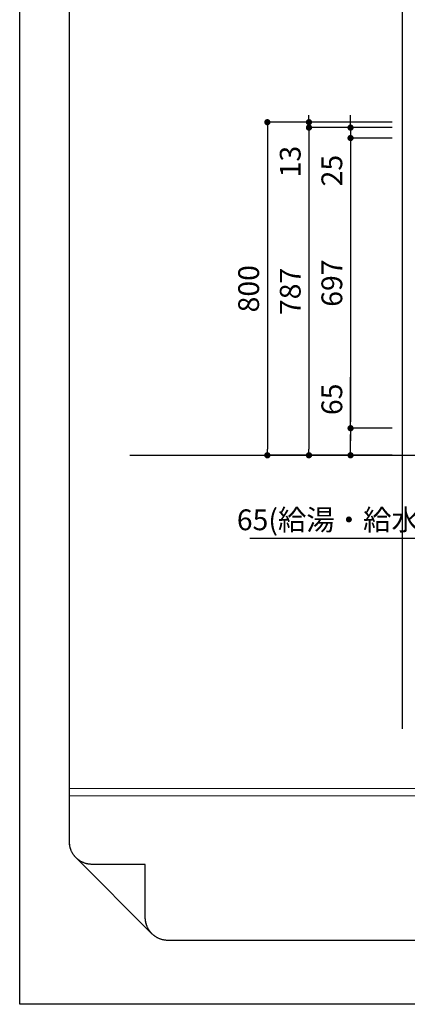
# Model space of a CAD drawing. Extents: x -109942 to 7275, y -67892 to 35614.
# Drawn here: x -109942 to -109010, y -67892 to -65527 of the extents above; entities that cross this region are included whole.
import ezdxf

# ---------------------------------------------------------------- set-up
doc = ezdxf.new("R2010")
doc.units = 0
doc.header["$LTSCALE"] = 80
doc.header["$MEASUREMENT"] = 0
doc.layers.get('0').update_dxf_attribs({"linetype": 'CONTINUOUS'})
doc.layers.get('Defpoints').update_dxf_attribs({"linetype": 'CONTINUOUS'})
doc.layers.add('1', color=7, linetype='CONTINUOUS')
doc.layers.add('図枠', color=7, linetype='CONTINUOUS')
doc.layers.add('2HOJOSEN', color=21, linetype='CONTINUOUS', plot=False)
doc.styles.get("Standard").update_dxf_attribs({"font": 'txt.shx', "bigfont": 'extfont.shx'})
doc.styles.add('TATENAGA', font='txt.shx', dxfattribs={"width": 0.8, "bigfont": 'extfont'})
doc.dimstyles.get("Standard").update_dxf_attribs({"dimscale": 0, "dimtxt": 50, "dimasz": 15, "dimexe": 0, "dimexo": 0, "dimgap": 20, "dimtad": 1, "dimdsep": 46, "dimtxsty": 'Standard', "dimblk1": 'DOT', "dimblk2": 'DOT', "dimsah": 1, "dimcen": 0.09, "dimadec": 0, "dimazin": 0, "dimtfac": 1, "dimtmove": 0, "dimatfit": 3, "dimldrblk": 'DOT', "dimfxl": 1, "dimtolj": 1, "dimtzin": 0, "dimarcsym": 0})

# ---------------------------------------------------------------- blocks, each defined once
blk = doc.blocks.new('DOT')
at = {"layer": '1', "color": 0, "linetype": 'ByBlock'}
blk.add_line((-0.5, 0), (-1, 0), dxfattribs=at)
at = {"layer": '1', "color": 0, "linetype": 'ByBlock', "const_width": 0.5}
blk.add_lwpolyline([(-0.25, 0, 1), (0.25, 0, 1)], format="xyb", close=True, dxfattribs=at)
blk = doc.blocks.new('*D23099')
at = {"layer": '1', "color": 0, "linetype": 'Continuous', "lineweight": -2}
for p, q in [((-109246.7, -65771.3), (-109246.7, -65756.3)), ((-109246.7, -65771.3), (-109246.7, -65788.3)), ((-109046.7, -65773.3), (-109246.7, -65773.3)), ((-109046.7, -65786.3), (-109246.7, -65786.3)), ((-109246.7, -65786.3), (-109246.7, -65914.5))]:
    blk.add_line(p, q, dxfattribs=at)
at = {"layer": 'Defpoints', "color": 0}
for p in [(-109246.7, -65773.3), (-109046.7, -65773.3), (-109046.7, -65786.3)]:
    blk.add_point(p, dxfattribs=at)
at = {"layer": '1', "color": 0, "lineweight": -2, "xscale": 15, "yscale": 15, "zscale": 15}
for p, rotation in [((-109246.7, -65773.3), 90), ((-109246.7, -65786.3), 270)]:
    blk.add_blockref('DOT', p, dxfattribs=dict(at, rotation=rotation))
at = {"layer": '1', "color": 0, "linetype": 'Continuous', "insert": (-109291.7, -65867.9), "char_height": 50, "attachment_point": 5, "rotation": 90, "style": 'TATENAGA'}
blk.add_mtext('\\A1;13', dxfattribs=at)
blk = doc.blocks.new('_DOT')
at = {"color": 0, "linetype": 'ByBlock'}
blk.add_line((-0.5, 0), (-1, 0), dxfattribs=at)
at = {"color": 0, "linetype": 'ByBlock', "const_width": 0.5}
blk.add_lwpolyline([(-0.25, 0, 1), (0.25, 0, 1)], format="xyb", close=True, dxfattribs=at)
blk = doc.blocks.new('*D23100')
at = {"layer": '1', "color": 0, "linetype": 'Continuous', "lineweight": -2}
for p, q in [((-109046.7, -65786.3), (-109246.7, -65786.3)), ((-109246.7, -65801.3), (-109246.7, -66558.3)), ((-109046.7, -66573.3), (-109246.7, -66573.3))]:
    blk.add_line(p, q, dxfattribs=at)
at = {"layer": 'Defpoints', "color": 0}
for p in [(-109046.7, -65786.3), (-109246.7, -66573.3), (-109046.7, -66573.3)]:
    blk.add_point(p, dxfattribs=at)
at = {"layer": '1', "color": 0, "lineweight": -2, "xscale": 15, "yscale": 15, "zscale": 15}
for p, rotation in [((-109246.7, -65786.3), 90), ((-109246.7, -66573.3), 270)]:
    blk.add_blockref('DOT', p, dxfattribs=dict(at, rotation=rotation))
at = {"layer": '1', "color": 0, "linetype": 'Continuous', "insert": (-109291.7, -66179.8), "char_height": 50, "attachment_point": 5, "rotation": 90, "style": 'TATENAGA'}
blk.add_mtext('\\A1;787', dxfattribs=at)
blk = doc.blocks.new('*D23101')
at = {"layer": '1', "color": 0, "linetype": 'Continuous', "lineweight": -2}
for p, q in [((-109046.7, -65773.3), (-109346.7, -65773.3)), ((-109346.7, -65788.3), (-109346.7, -66558.3)), ((-109046.7, -66573.3), (-109346.7, -66573.3))]:
    blk.add_line(p, q, dxfattribs=at)
at = {"layer": 'Defpoints', "color": 0}
for p in [(-109046.7, -65773.3), (-109346.7, -66573.3), (-109046.7, -66573.3)]:
    blk.add_point(p, dxfattribs=at)
at = {"layer": '1', "color": 0, "lineweight": -2, "xscale": 15, "yscale": 15, "zscale": 15}
for p, rotation in [((-109346.7, -65773.3), 90), ((-109346.7, -66573.3), 270)]:
    blk.add_blockref('DOT', p, dxfattribs=dict(at, rotation=rotation))
at = {"layer": '1', "color": 0, "linetype": 'Continuous', "insert": (-109391.7, -66173.3), "char_height": 50, "attachment_point": 5, "rotation": 90, "style": 'TATENAGA'}
blk.add_mtext('\\A1;800', dxfattribs=at)
blk = doc.blocks.new('*D23102')
at = {"layer": '1', "color": 0, "linetype": 'Continuous', "lineweight": -2}
for p, q in [((-109146.7, -66508.3), (-109146.7, -66385.6)), ((-109046.7, -66508.3), (-109146.7, -66508.3)), ((-109146.7, -66558.3), (-109146.7, -66523.3)), ((-109146.7, -66523.3), (-109146.7, -66538.3)), ((-109046.7, -66573.3), (-109146.7, -66573.3))]:
    blk.add_line(p, q, dxfattribs=at)
at = {"layer": 'Defpoints', "color": 0}
for p in [(-109146.7, -66508.3), (-109046.7, -66508.3), (-109046.7, -66573.3)]:
    blk.add_point(p, dxfattribs=at)
at = {"layer": '1', "color": 0, "lineweight": -2, "xscale": 15, "yscale": 15, "zscale": 15}
for p, rotation in [((-109146.7, -66508.3), 90), ((-109146.7, -66573.3), 270)]:
    blk.add_blockref('DOT', p, dxfattribs=dict(at, rotation=rotation))
at = {"layer": '1', "color": 0, "linetype": 'Continuous', "insert": (-109191.7, -66438.9), "char_height": 50, "attachment_point": 5, "rotation": 90, "style": 'TATENAGA'}
blk.add_mtext('\\A1;65', dxfattribs=at)
blk = doc.blocks.new('*D23111')
at = {"layer": '1', "color": 0, "linetype": 'Continuous', "lineweight": -2}
for p, q in [((-109146.7, -65771.3), (-109146.7, -65756.3)), ((-109046.7, -65786.3), (-109146.7, -65786.3)), ((-109146.7, -65786.3), (-109146.7, -65811.3)), ((-109046.7, -65811.3), (-109146.7, -65811.3)), ((-109146.7, -65811.3), (-109146.7, -65943)), ((-109146.7, -65826.3), (-109146.7, -65841.3))]:
    blk.add_line(p, q, dxfattribs=at)
at = {"layer": 'Defpoints', "color": 0}
for p in [(-109046.7, -65786.3), (-109146.7, -65811.3), (-109046.7, -65811.3)]:
    blk.add_point(p, dxfattribs=at)
at = {"layer": '1', "color": 0, "lineweight": -2, "xscale": 15, "yscale": 15, "zscale": 15}
for p, rotation in [((-109146.7, -65786.3), 270), ((-109146.7, -65811.3), 90)]:
    blk.add_blockref('DOT', p, dxfattribs=dict(at, rotation=rotation))
at = {"layer": '1', "color": 0, "linetype": 'Continuous', "insert": (-109191.7, -65889.6), "char_height": 50, "attachment_point": 5, "rotation": 90, "style": 'TATENAGA'}
blk.add_mtext('\\A1;25', dxfattribs=at)
blk = doc.blocks.new('*D23112')
at = {"layer": '1', "color": 0, "linetype": 'Continuous', "lineweight": -2}
for p, q in [((-109046.7, -65811.3), (-109146.7, -65811.3)), ((-109146.7, -65826.3), (-109146.7, -66493.3)), ((-109046.7, -66508.3), (-109146.7, -66508.3))]:
    blk.add_line(p, q, dxfattribs=at)
at = {"layer": 'Defpoints', "color": 0}
for p in [(-109046.7, -65811.3), (-109146.7, -66508.3), (-109046.7, -66508.3)]:
    blk.add_point(p, dxfattribs=at)
at = {"layer": '1', "color": 0, "lineweight": -2, "xscale": 15, "yscale": 15, "zscale": 15}
for p, rotation in [((-109146.7, -65811.3), 90), ((-109146.7, -66508.3), 270)]:
    blk.add_blockref('DOT', p, dxfattribs=dict(at, rotation=rotation))
at = {"layer": '1', "color": 0, "linetype": 'Continuous', "insert": (-109191.7, -66159.8), "char_height": 50, "attachment_point": 5, "rotation": 90, "style": 'TATENAGA'}
blk.add_mtext('\\A1;697', dxfattribs=at)
blk = doc.blocks.new('*D23158')
at = {"layer": '1', "color": 0, "linetype": 'Continuous', "lineweight": -2}
for p, q in [((-108947.7, -66673.3), (-108947.7, -66773.3)), ((-108882.7, -66673.3), (-108882.7, -66773.3)), ((-108947.7, -66773.3), (-109388.6, -66773.3)), ((-108962.7, -66773.3), (-108977.7, -66773.3)), ((-108947.7, -66773.3), (-108882.7, -66773.3)), ((-108867.7, -66773.3), (-108852.7, -66773.3))]:
    blk.add_line(p, q, dxfattribs=at)
at = {"layer": 'Defpoints', "color": 0}
for p in [(-108947.7, -66673.3), (-108882.7, -66673.3), (-108882.7, -66773.3)]:
    blk.add_point(p, dxfattribs=at)
at = {"layer": '1', "color": 0, "lineweight": -2, "xscale": 15, "yscale": 15, "zscale": 15}
blk.add_blockref('DOT', (-108947.7, -66773.3), dxfattribs=at)
at = {"layer": '1', "color": 0, "lineweight": -2, "xscale": 15, "yscale": 15, "zscale": 15, "rotation": 180}
blk.add_blockref('DOT', (-108882.7, -66773.3), dxfattribs=at)
at = {"layer": '1', "color": 0, "linetype": 'Continuous', "insert": (-109188.6, -66728.3), "char_height": 50, "attachment_point": 5, "style": 'TATENAGA'}
blk.add_mtext('\\A1;65(給湯・給水)', dxfattribs=at)

msp = doc.modelspace()

# ---------------------------------------------------------------- linework, layer by layer
at = {"layer": '2HOJOSEN', "linetype": 'Continuous'}
for p, q in [((-109022.744, -64028.54), (-109022.744, -67230.339)), ((-109677.375, -66573.333), (-102636.432, -66573.333))]:
    msp.add_line(p, q, dxfattribs=at)
at = {"layer": '2HOJOSEN'}
msp.add_lwpolyline([(-109942.135, -67891.96), (-109942.135, -62545.96), (-102382.135, -62545.96), (-102382.135, -67891.96)], close=True, dxfattribs=at)
at = {"layer": '図枠'}
for p, q in [((-109822.744, -67501.135), (-109822.744, -62699.439)), ((-109822.728, -67502.479), (-109822.744, -67501.135)), ((-109822.678, -67503.822), (-109822.728, -67502.479)), ((-109822.596, -67505.164), (-109822.678, -67503.822)), ((-109822.48, -67506.503), (-109822.596, -67505.164)), ((-109822.332, -67507.839), (-109822.48, -67506.503)), ((-109822.151, -67509.172), (-109822.332, -67507.839)), ((-109821.938, -67510.499), (-109822.151, -67509.172)), ((-109821.692, -67511.82), (-109821.938, -67510.499)), ((-109821.413, -67513.135), (-109821.692, -67511.82)), ((-109821.103, -67514.443), (-109821.413, -67513.135)), ((-109820.76, -67515.743), (-109821.103, -67514.443)), ((-109820.386, -67517.034), (-109820.76, -67515.743)), ((-109819.98, -67518.316), (-109820.386, -67517.034)), ((-109819.542, -67519.587), (-109819.98, -67518.316)), ((-109819.074, -67520.847), (-109819.542, -67519.587)), ((-109818.575, -67522.095), (-109819.074, -67520.847)), ((-109818.045, -67523.331), (-109818.575, -67522.095)), ((-109817.485, -67524.553), (-109818.045, -67523.331)), ((-109816.896, -67525.761), (-109817.485, -67524.553)), ((-109816.277, -67526.954), (-109816.896, -67525.761)), ((-109815.628, -67528.132), (-109816.277, -67526.954)), ((-109814.952, -67529.293), (-109815.628, -67528.132)), ((-109814.246, -67530.438), (-109814.952, -67529.293)), ((-109813.513, -67531.565), (-109814.246, -67530.438)), ((-109812.753, -67532.673), (-109813.513, -67531.565)), ((-109811.965, -67533.763), (-109812.753, -67532.673)), ((-109811.151, -67534.832), (-109811.965, -67533.763)), ((-109810.311, -67535.882), (-109811.151, -67534.832)), ((-109809.446, -67536.91), (-109810.311, -67535.882)), ((-109808.555, -67537.918), (-109809.446, -67536.91)), ((-109807.641, -67538.902), (-109808.555, -67537.918)), ((-109806.702, -67539.865), (-109807.641, -67538.902)), ((-109805.74, -67540.803), (-109806.702, -67539.865)), ((-109804.755, -67541.718), (-109805.74, -67540.803)), ((-109803.748, -67542.609), (-109804.755, -67541.718)), ((-109802.719, -67543.474), (-109803.748, -67542.609)), ((-109801.669, -67544.314), (-109802.719, -67543.474)), ((-109800.6, -67545.128), (-109801.669, -67544.314)), ((-109799.51, -67545.916), (-109800.6, -67545.128)), ((-109798.402, -67546.676), (-109799.51, -67545.916)), ((-109797.275, -67547.409), (-109798.402, -67546.676)), ((-109796.13, -67548.114), (-109797.275, -67547.409)), ((-109794.969, -67548.791), (-109796.13, -67548.114)), ((-109793.791, -67549.44), (-109794.969, -67548.791)), ((-109792.598, -67550.059), (-109793.791, -67549.44)), ((-109791.39, -67550.648), (-109792.598, -67550.059)), ((-109790.168, -67551.208), (-109791.39, -67550.648)), ((-109788.932, -67551.738), (-109790.168, -67551.208)), ((-109787.684, -67552.237), (-109788.932, -67551.738)), ((-109786.424, -67552.705), (-109787.684, -67552.237)), ((-109785.153, -67553.143), (-109786.424, -67552.705)), ((-109783.871, -67553.548), (-109785.153, -67553.143)), ((-109782.58, -67553.923), (-109783.871, -67553.548)), ((-109781.28, -67554.266), (-109782.58, -67553.923)), ((-109779.973, -67554.576), (-109781.28, -67554.266)), ((-109778.657, -67554.855), (-109779.973, -67554.576)), ((-109777.336, -67555.101), (-109778.657, -67554.855)), ((-109776.009, -67555.314), (-109777.336, -67555.101)), ((-109774.677, -67555.495), (-109776.009, -67555.314)), ((-109773.341, -67555.643), (-109774.677, -67555.495)), ((-109772.001, -67555.759), (-109773.341, -67555.643)), ((-109770.659, -67555.841), (-109772.001, -67555.759)), ((-109769.316, -67555.89), (-109770.659, -67555.841)), ((-109767.972, -67555.907), (-109769.316, -67555.89)), ((-109640.17, -67555.907), (-109767.972, -67555.907)), ((-109640.17, -67683.709), (-109640.17, -67555.907)), ((-109640.154, -67685.053), (-109640.17, -67683.709)), ((-109640.104, -67686.396), (-109640.154, -67685.053)), ((-109640.022, -67687.738), (-109640.104, -67686.396)), ((-109639.906, -67689.077), (-109640.022, -67687.738)), ((-109639.758, -67690.413), (-109639.906, -67689.077)), ((-109639.577, -67691.746), (-109639.758, -67690.413)), ((-109639.364, -67693.073), (-109639.577, -67691.746)), ((-109639.118, -67694.394), (-109639.364, -67693.073)), ((-109638.839, -67695.709), (-109639.118, -67694.394)), ((-109638.529, -67697.017), (-109638.839, -67695.709)), ((-109638.186, -67698.317), (-109638.529, -67697.017)), ((-109637.812, -67699.608), (-109638.186, -67698.317)), ((-109637.406, -67700.89), (-109637.812, -67699.608)), ((-109636.968, -67702.161), (-109637.406, -67700.89)), ((-109636.5, -67703.421), (-109636.968, -67702.161)), ((-109636.001, -67704.669), (-109636.5, -67703.421)), ((-109635.471, -67705.905), (-109636.001, -67704.669)), ((-109634.911, -67707.127), (-109635.471, -67705.905)), ((-109634.322, -67708.335), (-109634.911, -67707.127)), ((-109633.703, -67709.528), (-109634.322, -67708.335)), ((-109633.054, -67710.706), (-109633.703, -67709.528)), ((-109632.378, -67711.867), (-109633.054, -67710.706)), ((-109631.672, -67713.012), (-109632.378, -67711.867)), ((-109630.939, -67714.139), (-109631.672, -67713.012)), ((-109630.179, -67715.247), (-109630.939, -67714.139)), ((-109629.391, -67716.337), (-109630.179, -67715.247)), ((-109628.577, -67717.406), (-109629.391, -67716.337)), ((-109627.737, -67718.456), (-109628.577, -67717.406)), ((-109626.872, -67719.484), (-109627.737, -67718.456)), ((-109625.981, -67720.492), (-109626.872, -67719.484)), ((-109625.067, -67721.476), (-109625.981, -67720.492)), ((-109624.128, -67722.439), (-109625.067, -67721.476)), ((-109623.166, -67723.377), (-109624.128, -67722.439)), ((-109622.181, -67724.292), (-109623.166, -67723.377)), ((-109621.174, -67725.183), (-109622.181, -67724.292)), ((-109620.145, -67726.048), (-109621.174, -67725.183)), ((-109619.095, -67726.888), (-109620.145, -67726.048)), ((-109618.026, -67727.702), (-109619.095, -67726.888)), ((-109616.936, -67728.49), (-109618.026, -67727.702)), ((-109615.828, -67729.25), (-109616.936, -67728.49)), ((-109614.701, -67729.983), (-109615.828, -67729.25)), ((-109613.556, -67730.688), (-109614.701, -67729.983)), ((-109612.395, -67731.365), (-109613.556, -67730.688)), ((-109611.217, -67732.014), (-109612.395, -67731.365)), ((-109610.024, -67732.633), (-109611.217, -67732.014)), ((-109608.816, -67733.222), (-109610.024, -67732.633)), ((-109607.594, -67733.782), (-109608.816, -67733.222)), ((-109606.358, -67734.312), (-109607.594, -67733.782)), ((-109605.11, -67734.811), (-109606.358, -67734.312)), ((-109603.85, -67735.279), (-109605.11, -67734.811)), ((-109602.579, -67735.717), (-109603.85, -67735.279)), ((-109601.297, -67736.122), (-109602.579, -67735.717)), ((-109600.006, -67736.497), (-109601.297, -67736.122)), ((-109598.706, -67736.84), (-109600.006, -67736.497)), ((-109597.399, -67737.15), (-109598.706, -67736.84)), ((-109596.083, -67737.429), (-109597.399, -67737.15)), ((-109594.762, -67737.675), (-109596.083, -67737.429)), ((-109593.435, -67737.888), (-109594.762, -67737.675)), ((-109592.103, -67738.069), (-109593.435, -67737.888)), ((-109590.767, -67738.217), (-109592.103, -67738.069)), ((-109589.427, -67738.333), (-109590.767, -67738.217)), ((-109588.085, -67738.415), (-109589.427, -67738.333)), ((-109586.742, -67738.464), (-109588.085, -67738.415)), ((-109585.398, -67738.481), (-109586.742, -67738.464)), ((-102501.527, -67738.481), (-109585.398, -67738.481))]:
    msp.add_line(p, q, dxfattribs=at)
at = {"layer": '図枠', "color": 7, "linetype": 'Continuous', "lineweight": 13}
for p, q in [((-109822.744, -67373.333), (-102501.527, -67373.333)), ((-109822.744, -67391.59), (-102501.527, -67391.59))]:
    msp.add_line(p, q, dxfattribs=at)
at = {"layer": '図枠', "color": 7, "linetype": 'Continuous', "lineweight": 5}
msp.add_line((-109624.128, -67722.439), (-109806.702, -67539.865), dxfattribs=at)
at = {"layer": '図枠', "color": 7, "linetype": 'Continuous', "lineweight": 18, "flags": 128}
msp.add_lwpolyline([(-102501.527, -67738.481), (-109585.398, -67738.481, -0.41421356), (-109640.17, -67683.709), (-109640.17, -67555.907), (-109767.972, -67555.907, -0.41421356), (-109822.744, -67501.135), (-109822.744, -62699.439), (-102501.527, -62699.439)], format="xyb", close=True, dxfattribs=at)

# ---------------------------------------------------------------- dimensions: what is measured, and where the dimension line sits
at = {"layer": '1', "color": 0, "linetype": 'Continuous'}
for base, p1, p2, override, picture, middle in [((-109346.744, -66573.333), (-109046.744, -65773.333), (-109046.744, -66573.333), {"dimscale": 1, "dimtxt": 50, "dimzin": 12, "dimtxsty": 'TATENAGA', "dimblk": 'DOT', "dimblk1": 'DOT', "dimblk2": 'DOT', "dimtmove": 1, "dimtzin": 12}, '*D23101', (-109391.744, -66173.333)), ((-109246.744, -66573.333), (-109046.744, -65786.333), (-109046.744, -66573.333), {"dimscale": 1, "dimtxt": 50, "dimzin": 12, "dimtxsty": 'TATENAGA', "dimblk": 'DOT', "dimblk1": 'DOT', "dimblk2": 'DOT', "dimtmove": 1, "dimtzin": 12}, '*D23100', (-109291.744, -66179.833)), ((-109146.744, -66508.333), (-109046.744, -65811.333), (-109046.744, -66508.333), {"dimscale": 1, "dimzin": 12, "dimtxsty": 'TATENAGA', "dimblk": 'DOT', "dimblk1": 'DOT', "dimblk2": 'DOT', "dimtmove": 1, "dimtzin": 12}, '*D23112', (-109191.744, -66159.833))]:
    dim = msp.add_linear_dim(base=base, p1=p1, p2=p2, angle=90, dimstyle='Standard', override=override, dxfattribs=at)
    dim.commit()
    dim.dimension.update_dxf_attribs({"geometry": picture, "text_midpoint": middle})
for base, p2, override, picture, middle in [((-109246.744, -65773.333), (-109046.744, -65773.333), {"dimscale": 1, "dimtxt": 50, "dimzin": 12, "dimtxsty": 'TATENAGA', "dimblk": 'DOT', "dimblk1": 'DOT', "dimblk2": 'DOT', "dimtmove": 1, "dimtzin": 12}, '*D23099', (-109246.678, -65867.853)), ((-109146.744, -65811.333), (-109046.744, -65811.333), {"dimscale": 1, "dimzin": 12, "dimtxsty": 'TATENAGA', "dimblk": 'DOT', "dimblk1": 'DOT', "dimblk2": 'DOT', "dimtmove": 1, "dimtzin": 12}, '*D23111', (-109146.744, -65889.635))]:
    dim = msp.add_linear_dim(base=base, p1=(-109046.744, -65786.333), p2=p2, angle=90, dimstyle='Standard', override=override, dxfattribs=at)
    dim.commit()
    dim.dimension.update_dxf_attribs({"geometry": picture, "text_midpoint": middle, "dimtype": 160})
at = {"layer": '1', "linetype": 'Continuous'}
dim = msp.add_linear_dim(base=(-109146.744, -66508.333), p1=(-109046.744, -66573.333), p2=(-109046.744, -66508.333), angle=90, dimstyle='Standard', override={"dimscale": 1, "dimzin": 12, "dimtxsty": 'TATENAGA', "dimblk": 'DOT', "dimblk1": 'DOT', "dimblk2": 'DOT', "dimtmove": 1, "dimtzin": 12}, dxfattribs=at)
dim.commit()
dim.dimension.update_dxf_attribs({"geometry": '*D23102', "text_midpoint": (-109146.711, -66438.946), "dimtype": 160})
at = {"layer": '1', "color": 1, "linetype": 'Continuous'}
dim = msp.add_linear_dim(base=(-108882.744, -66773.333), p1=(-108947.744, -66673.333), p2=(-108882.744, -66673.333), angle=180, text='<>(給湯・給水)', dimstyle='Standard', override={"dimscale": 1, "dimtxt": 50, "dimzin": 12, "dimtxsty": 'TATENAGA', "dimblk": 'DOT', "dimblk1": 'DOT', "dimblk2": 'DOT', "dimtmove": 1, "dimtzin": 12}, dxfattribs=at)
dim.commit()
dim.dimension.update_dxf_attribs({"geometry": '*D23158', "text_midpoint": (-109188.562, -66773.333), "dimtype": 160})

doc.saveas('drawing.dxf')
